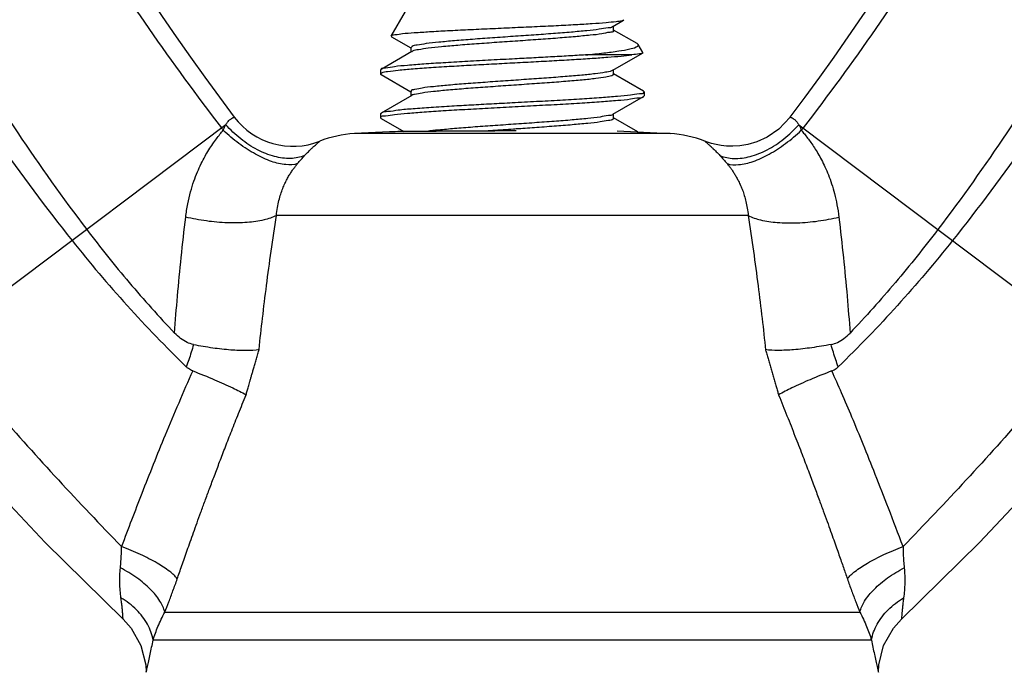
# Model space of a CAD drawing. Extents: x -9.2 to 3.5, y -6.7 to 5.8.
# Drawn here: x -0.2 to 0.6, y 2.8 to 3.3 of the extents above; entities that cross this region are included whole.
import ezdxf

# ---------------------------------------------------------------- set-up
doc = ezdxf.new("R2010")
doc.units = 0
doc.header["$LTSCALE"] = 0.4
doc.header["$MEASUREMENT"] = 0
doc.layers.get('0').update_dxf_attribs({"linetype": 'CONTINUOUS'})
doc.layers.get('DEFPOINTS').update_dxf_attribs({"linetype": 'CONTINUOUS'})
doc.styles.get("Standard").update_dxf_attribs({"font": 'arial.ttf', "height": 0.125})
doc.dimstyles.get("Standard").update_dxf_attribs({"dimtxt": 0.125, "dimasz": 0.18, "dimexe": 0.18, "dimexo": 0.125, "dimgap": 0.09, "dimtad": 0, "dimtih": 1, "dimtoh": 1, "dimdec": 3, "dimzin": 0, "dimdsep": 46, "dimlunit": 4, "dimtxsty": 'Standard', "dimcen": 0.09, "dimadec": 0, "dimazin": 0, "dimtfac": 1, "dimtdec": 3, "dimtofl": 0, "dimtmove": 0, "dimatfit": 3, "dimfxl": 1, "dimfrac": 2, "dimtolj": 1, "dimtzin": 0, "dimarcsym": 0})

# ---------------------------------------------------------------- blocks, each defined once
blk = doc.blocks.new('*D12')
at = {"color": 0, "lineweight": -2, "transparency": 16777216}
for p, q in [((-0.5805, 5.83841), (-1.93463, 5.83841)), ((-1.75463, 5.65841), (-1.75463, 4.23693)), ((-1.75463, 2.47361), (-1.75463, 3.89509)), ((-0.12061, 2.29361), (-1.93463, 2.29361))]:
    blk.add_line(p, q, dxfattribs=at)
at = {"color": 0, "transparency": 16777216}
for points in [[(-1.78463, 5.65841), (-1.72463, 5.65841), (-1.75463, 5.83841)], [(-1.78463, 2.47361), (-1.72463, 2.47361), (-1.75463, 2.29361)]]:
    blk.add_solid(points, dxfattribs=at)
at = {"layer": 'DEFPOINTS', "color": 0, "transparency": 16777216}
for p in [(-0.4555, 5.83841), (-1.75463, 2.29361), (0.00439, 2.29361)]:
    blk.add_point(p, dxfattribs=at)
at = {"color": 0, "transparency": 16777216, "insert": (-1.75463, 4.06601), "char_height": 0.125, "attachment_point": 5}
blk.add_mtext('\\A1;3 1/2" [90 mm]', dxfattribs=at)
blk = doc.blocks.new('*D15')
at = {"color": 0, "lineweight": -2, "transparency": 16777216}
for p, q in [((-0.80451, 3.90819), (-0.80451, 1.33791)), ((1.20481, 3.90819), (1.20481, 1.33791)), ((-0.62451, 1.51791), (-0.30079, 1.51791)), ((1.02481, 1.51791), (0.70109, 1.51791))]:
    blk.add_line(p, q, dxfattribs=at)
at = {"color": 0, "transparency": 16777216}
for points in [[(-0.62451, 1.54791), (-0.62451, 1.48791), (-0.80451, 1.51791)], [(1.02481, 1.54791), (1.02481, 1.48791), (1.20481, 1.51791)]]:
    blk.add_solid(points, dxfattribs=at)
at = {"layer": 'DEFPOINTS', "color": 0, "transparency": 16777216}
for p in [(-0.80451, 4.03319), (1.20481, 4.03319), (1.20481, 1.51791)]:
    blk.add_point(p, dxfattribs=at)
at = {"color": 0, "transparency": 16777216, "insert": (0.20015, 1.51791), "char_height": 0.125, "attachment_point": 5}
blk.add_mtext('\\A1;2" [51 mm]', dxfattribs=at)

msp = doc.modelspace()

# ---------------------------------------------------------------- linework, layer by layer
at = {"color": 7, "linetype": 'Continuous'}
for p, q in [((0.10328, 3.286663), (0.11458, 3.306236)), ((0.280316, 3.294473), (0.288754, 3.299376)), ((0.289013, 3.299829), (0.288754, 3.299376)), ((0.280888, 3.291237), (0.280888, 3.294806)), ((0.299584, 3.280713), (0.280888, 3.291569)), ((0.10328, 3.286663), (0.103519, 3.286246)), ((0.103519, 3.286246), (0.119005, 3.277252)), ((0.300516, 3.279905), (0.299584, 3.280713)), ((0.119578, 3.274349), (0.095067, 3.26012)), ((0.119005, 3.277584), (0.119005, 3.274016)), ((0.280316, 3.259366), (0.303993, 3.273111)), ((0.304215, 3.273498), (0.300515, 3.279905)), ((0.295437, 3.271673), (0.258419, 3.271673)), ((0.095067, 3.26012), (0.094625, 3.259606)), ((0.094625, 3.259608), (0.094625, 3.256553)), ((0.280888, 3.25613), (0.280888, 3.259699)), ((0.095067, 3.256041), (0.119005, 3.242145)), ((0.304826, 3.242566), (0.280888, 3.256462)), ((0.119005, 3.242477), (0.119005, 3.238909)), ((0.304826, 3.242566), (0.305268, 3.242055)), ((0.305268, 3.242054), (0.305268, 3.238999)), ((0.119578, 3.239241), (0.095067, 3.225013)), ((0.280316, 3.224259), (0.304826, 3.238487)), ((0.304826, 3.238487), (0.305268, 3.239)), ((0.095067, 3.225013), (0.094625, 3.2245)), ((0.094625, 3.224501), (0.094625, 3.221446)), ((0.095067, 3.220934), (0.094625, 3.221445)), ((0.095067, 3.220934), (0.113248, 3.210384)), ((0.280888, 3.221023), (0.280888, 3.224591)), ((0.300305, 3.210081), (0.280888, 3.221355)), ((-0.028902, 3.215903), (-0.294278, 3.015928)), ((0.101807, 3.210198), (0.073804, 3.20873)), ((0.283814, 3.210946), (0.326089, 3.20873)), ((0.428796, 3.215903), (0.694171, 3.015928)), ((0.326089, 3.20873), (0.073804, 3.20873)), ((0.388412, 3.143367), (0.011481, 3.143367)), ((-0.077756, 2.826252), (0.477649, 2.826252)), ((0.48693, 2.803968), (-0.087037, 2.803968))]:
    msp.add_line(p, q, dxfattribs=at)
for points in [[(0.42202, 3.221921), (0.412881, 3.212289), (0.403508, 3.205866), (0.395274, 3.202128), (0.388067, 3.20002), (0.381733, 3.198962), (0.376135, 3.198611), (0.371157, 3.19875), (0.366706, 3.199236), (0.362707, 3.199971), (0.359099, 3.200886), (0.355816, 3.201936), (0.353765, 3.202703)], [(-0.294278, 3.015928), (-0.237384, 2.950265), (-0.173189, 2.881895), (-0.110927, 2.820701)], [(0.51082, 2.820701), (0.573082, 2.881895), (0.637277, 2.950265), (0.694171, 3.015928)], [(-0.110926, 2.820701), (-0.104548, 2.813599), (-0.096726, 2.799734), (-0.092933, 2.784289), (-0.092614, 2.778184)], [(0.492507, 2.778184), (0.492826, 2.784289), (0.49662, 2.799734), (0.504441, 2.813599), (0.510819, 2.820701)]]:
    msp.add_lwpolyline(points, dxfattribs=at)
for centre, radius, start, end in [((1.53597, 4.395118), 1.950399, 180, 216.978587), ((-1.136077, 4.395118), 1.950399, 323.021413, 0), ((0.024617, 3.257117), 0.058512, 216.978558, 291.571161), ((0.078398, 3.121083), 0.087768, 93, 111.57129), ((0.321496, 3.121083), 0.087768, 68.42871, 87)]:
    msp.add_arc(centre, radius, start, end, dxfattribs=at)
for points, start_tangent, end_tangent in [([(-0.318868, 3.720013), (-0.240746, 3.544351), (-0.144846, 3.374704), (-0.032347, 3.213307)], (0.1762429, -0.4546339), (0.2970513, -0.3866705)), ([(0.718761, 3.720013), (0.64064, 3.544351), (0.54474, 3.374704), (0.43224, 3.213307)], (-0.1762429, -0.4546339), (-0.2970513, -0.3866705)), ([(-0.423833, 3.681809), (-0.340579, 3.472103), (-0.245609, 3.289628), (-0.140083, 3.132122)], (0.1586479, -0.4610687), (0.294458, -0.388649)), ([(0.823726, 3.681809), (0.740473, 3.472103), (0.645503, 3.289628), (0.539976, 3.132122)], (-0.1586479, -0.4610687), (-0.294458, -0.388649)), ([(-0.455906, 3.670135), (-0.369321, 3.469497), (-0.267436, 3.286938), (-0.151765, 3.123319)], (0.1711938, -0.4565591), (0.302905, -0.3821022)), ([(0.8558, 3.670135), (0.769214, 3.469497), (0.66733, 3.286938), (0.551659, 3.123319)], (-0.1711938, -0.4565591), (-0.302905, -0.3821022)), ([(0.288703, 3.299458), (0.287609, 3.298963), (0.282839, 3.298148), (0.274814, 3.297328), (0.263878, 3.296511), (0.250556, 3.295704), (0.234992, 3.294885), (0.217795, 3.294061), (0.199947, 3.293246)], (-0.4139662, -0.2576539), (-0.4871041, -0.0219806)), ([(0.199947, 3.293246), (0.181984, 3.292434), (0.164537, 3.291624), (0.148264, 3.290814), (0.13378, 3.290006), (0.121636, 3.289198), (0.1123, 3.288392), (0.106134, 3.287586), (0.103387, 3.286782), (0.103409, 3.286724)], (-0.4871041, -0.0219806), (0.2076075, -0.4411946)), ([(0.280062, 3.294226), (0.276443, 3.293278), (0.269454, 3.292132), (0.259552, 3.290986), (0.247153, 3.28984), (0.232777, 3.288695), (0.217024, 3.287549), (0.200556, 3.286403), (0.184063, 3.285258), (0.168235, 3.284112), (0.153736, 3.282966), (0.141173, 3.28182), (0.131072, 3.280675), (0.123858, 3.279529), (0.119831, 3.278383), (0.119218, 3.277507)], (-0.3339458, -0.3552938), (-0.1672646, -0.4580132)), ([(0.280628, 3.29116), (0.280675, 3.290832), (0.277758, 3.289678), (0.271537, 3.288525), (0.262275, 3.287371), (0.250367, 3.286218), (0.236318, 3.285064), (0.220724, 3.283911), (0.204248, 3.282757), (0.18759, 3.281604), (0.171456, 3.280451), (0.156532, 3.279297), (0.143451, 3.278144), (0.13277, 3.27699), (0.124941, 3.275837), (0.120297, 3.274683), (0.11964, 3.274264)], (0.1376397, -0.4677701), (-0.3919623, -0.2900329)), ([(0.28028, 3.294498), (0.280227, 3.294423), (0.280062, 3.294226)], (-0.2761313, -0.4018768), (-0.3339458, -0.3552938)), ([(0.258419, 3.271673), (0.273123, 3.273249), (0.285028, 3.274828), (0.293743, 3.276411), (0.298993, 3.277997), (0.300627, 3.279587), (0.300531, 3.279914)], (0.4852418, 0.0478952), (-0.2443277, 0.4219686)), ([(0.304085, 3.272999), (0.301614, 3.27246), (0.295437, 3.271673)], (-0.3769115, -0.30934), (-0.4852175, -0.0481408)), ([(0.304085, 3.273382), (0.304173, 3.273248), (0.304085, 3.272999)], (0.3253882, -0.3631474), (-0.3769115, -0.30934)), ([(0.199947, 3.268385), (0.180697, 3.267358), (0.16198, 3.266324), (0.144721, 3.265301), (0.129353, 3.26428), (0.11626, 3.263254), (0.105788, 3.262204), (0.098597, 3.261147), (0.095045, 3.260127)], (-0.486915, -0.0258317), (-0.1403101, -0.466976)), ([(0.151686, 3.26267), (0.167087, 3.263557), (0.1833, 3.264443), (0.199947, 3.26533)], (0.4867335, 0.0290515), (0.486915, 0.0258316)), ([(0.258419, 3.271673), (0.244913, 3.270849), (0.230347, 3.270021), (0.215197, 3.269196), (0.199947, 3.268385)], (-0.4866109, -0.0310383), (-0.486915, -0.0258317)), ([(0.199947, 3.26533), (0.216807, 3.266228), (0.233502, 3.267142), (0.249354, 3.268058), (0.263727, 3.268964), (0.276277, 3.269859), (0.286905, 3.270757), (0.295437, 3.271673)], (0.486915, 0.0258316), (0.4837893, 0.0608391)), ([(0.094826, 3.256454), (0.095625, 3.257324), (0.100355, 3.258405), (0.108863, 3.259492), (0.120647, 3.260566), (0.135026, 3.261619), (0.151686, 3.26267)], (0.2141279, 0.4380671), (0.4867335, 0.0290515)), ([(0.280292, 3.259405), (0.279253, 3.258906), (0.274296, 3.25776), (0.266224, 3.256614), (0.255375, 3.255469), (0.242203, 3.254323), (0.227261, 3.253177), (0.211174, 3.252032), (0.194617, 3.250886), (0.178283, 3.24974), (0.162857, 3.248594)], (-0.4181294, -0.2508413), (-0.4861358, -0.0377555)), ([(0.094917, 3.255875), (0.094763, 3.256267), (0.094826, 3.256454)], (-0.3623488, 0.3262772), (0.2141279, 0.438067)), ([(0.280858, 3.25614), (0.279449, 3.255075), (0.274646, 3.253921), (0.266671, 3.252768), (0.255862, 3.251614), (0.242679, 3.250461), (0.227682, 3.249307), (0.211507, 3.248154), (0.19484, 3.247001), (0.178391, 3.245847), (0.162857, 3.244694)], (-0.152122, -0.4632628), (-0.4861358, -0.0377555)), ([(0.162857, 3.248594), (0.148865, 3.247438), (0.137054, 3.246282), (0.127926, 3.245125), (0.121873, 3.243969), (0.119151, 3.242813), (0.11921, 3.242556)], (-0.4861358, -0.0377555), (0.1752895, -0.4550023)), ([(0.162857, 3.244694), (0.148865, 3.243537), (0.137054, 3.242381), (0.127926, 3.241225), (0.121873, 3.240068), (0.119447, 3.239426)], (-0.4861358, -0.0377555), (-0.3978324, -0.2819272)), ([(0.304914, 3.242024), (0.304893, 3.241582), (0.301441, 3.240543), (0.294393, 3.239493), (0.284082, 3.238448), (0.271163, 3.237426), (0.255755, 3.236398), (0.238159, 3.235352), (0.21922, 3.234306), (0.199947, 3.233277)], (0.0435997, -0.4856466), (-0.486915, -0.0258316)), ([(0.199947, 3.233277), (0.1833, 3.232391), (0.167087, 3.231505), (0.151686, 3.230618)], (-0.486915, -0.0258316), (-0.4867335, -0.0290515)), ([(0.199947, 3.230223), (0.21923, 3.231251), (0.238199, 3.2323), (0.25584, 3.233348), (0.271289, 3.234381), (0.284154, 3.2354), (0.294414, 3.23644), (0.301441, 3.237488), (0.304877, 3.238473)], (0.486915, 0.0258316), (0.1305211, 0.4698061)), ([(0.094988, 3.221456), (0.095043, 3.221944), (0.098617, 3.222989), (0.105825, 3.224046), (0.116315, 3.225096), (0.129425, 3.226123), (0.144847, 3.227146), (0.162073, 3.228167), (0.180721, 3.229197), (0.199947, 3.230223)], (-0.0151747, 0.4873636), (0.486915, 0.0258316)), ([(0.151686, 3.230618), (0.135026, 3.229566), (0.120647, 3.228514), (0.108863, 3.22744), (0.100355, 3.226352), (0.095625, 3.225271), (0.095194, 3.224889)], (-0.4867335, -0.0290515), (-0.340539, -0.3489795)), ([(-0.028902, 3.215903), (-0.027606, 3.217848), (-0.026439, 3.219183), (-0.025422, 3.220102), (-0.024574, 3.220724), (-0.023879, 3.221147), (-0.023326, 3.221434), (-0.022906, 3.221627), (-0.022591, 3.221754), (-0.02237, 3.221837), (-0.022228, 3.221887), (-0.02215, 3.221913), (-0.022127, 3.221921)], (0.2422799, 0.4231477), (0.4619654, 0.1560176)), ([(0.280126, 3.223901), (0.276864, 3.223154), (0.270044, 3.221998), (0.260232, 3.220842), (0.247847, 3.219685), (0.233418, 3.218529), (0.217561, 3.217373), (0.200951, 3.216216)], (-0.3393671, -0.3501193), (-0.4864476, -0.0334998)), ([(0.280553, 3.221044), (0.280402, 3.22041), (0.276864, 3.219254), (0.270044, 3.218097), (0.260232, 3.216941), (0.247847, 3.215785), (0.233418, 3.214628), (0.217561, 3.213472), (0.203012, 3.212457)], (-0.0312075, -0.4866001), (-0.486446, -0.0335234)), ([(0.280365, 3.224234), (0.280126, 3.223901)], (-0.2239387, -0.4331339), (-0.3393671, -0.3501193)), ([(0.42202, 3.221921), (0.422043, 3.221913), (0.42212, 3.221887), (0.422262, 3.221838), (0.42248, 3.221756), (0.422793, 3.221629), (0.423211, 3.221438), (0.423762, 3.221153), (0.424457, 3.220731), (0.425307, 3.22011), (0.426329, 3.219186), (0.427501, 3.217846), (0.428796, 3.215902)], (0.4627441, -0.1536925), (0.2421251, -0.4232363)), ([(-0.060966, 3.142025), (-0.059296, 3.152741), (-0.057064, 3.162257), (-0.054449, 3.170686), (-0.051589, 3.17814), (-0.048587, 3.184746), (-0.04551, 3.190625), (-0.042424, 3.19585), (-0.039391, 3.200472), (-0.036444, 3.204568), (-0.033608, 3.208204), (-0.030904, 3.211431)], (0.0562347, 0.4843461), (0.3192296, 0.3685729)), ([(-0.032347, 3.213307), (-0.031626, 3.212369), (-0.030904, 3.211431)], (0.2970513, -0.3866705), (0.2975058, -0.3863209)), ([(-0.030904, 3.211431), (-0.029945, 3.213843), (-0.028902, 3.215902)], (0.1615293, 0.4600672), (0.242322, 0.4231236)), ([(0.028351, 3.184763), (0.019122, 3.183945), (0.007634, 3.186528), (-0.005211, 3.192309), (-0.018402, 3.200833), (-0.030904, 3.211431)], (-0.4642266, -0.1491548), (-0.3514576, 0.3379809)), ([(0.034064, 3.191207), (0.022926, 3.188901), (0.010015, 3.190489), (-0.003646, 3.195847), (-0.016971, 3.204549), (-0.028902, 3.215903)], (-0.4488499, -0.1904922), (-0.3221059, 0.3660619)), ([(0.10629, 3.210303), (0.101807, 3.210198)], (-0.4875751, -0.0049008), (-0.4869315, -0.025519)), ([(0.203117, 3.210946), (0.183421, 3.210838), (0.163565, 3.21073), (0.145044, 3.210623), (0.128935, 3.210518), (0.115622, 3.210411), (0.10629, 3.210303)], (-0.4875922, -0.0027162), (-0.4875751, -0.0049008)), ([(0.200951, 3.216216), (0.184299, 3.21506), (0.168315, 3.213904), (0.153681, 3.212747), (0.141021, 3.211591), (0.131766, 3.210586)], (-0.4864476, -0.0334998), (-0.4813534, -0.0777974)), ([(0.200951, 3.212315), (0.184299, 3.211159), (0.179573, 3.210823)], (-0.4864476, -0.0334998), (-0.4863514, -0.0348687)), ([(0.203012, 3.212457), (0.200951, 3.212315)], (-0.486446, -0.0335234), (-0.4864476, -0.0334998)), ([(0.36583, 3.191207), (0.376967, 3.1889), (0.389879, 3.190489), (0.403539, 3.195847), (0.416864, 3.204549), (0.428796, 3.215902)], (0.4488489, -0.1904947), (0.3221136, 0.3660551)), ([(0.371542, 3.184763), (0.380771, 3.183945), (0.39226, 3.186528), (0.405104, 3.192309), (0.418296, 3.200833), (0.430797, 3.211431)], (0.4642267, -0.1491546), (0.351457, 0.3379815)), ([(0.428796, 3.215902), (0.429834, 3.213854), (0.430797, 3.211431)], (0.2423621, -0.4231006), (0.1616807, -0.460014)), ([(0.43224, 3.213307), (0.431519, 3.212369), (0.430797, 3.211431)], (-0.2970513, -0.3866705), (-0.2975058, -0.3863209)), ([(0.430797, 3.211431), (0.433261, 3.2085), (0.435842, 3.205224), (0.438521, 3.201567), (0.441276, 3.197488), (0.444087, 3.192925), (0.44692, 3.187823), (0.449724, 3.182131), (0.452446, 3.175782), (0.455018, 3.168691), (0.457356, 3.160767), (0.45935, 3.151911), (0.46086, 3.142025)], (0.3192296, -0.3685729), (0.0562347, -0.4843461)), ([(0.034064, 3.191207), (0.037036, 3.194312), (0.039367, 3.196623), (0.04118, 3.198349), (0.042602, 3.199653), (0.043685, 3.200619), (0.044489, 3.201321), (0.045085, 3.20183), (0.04551, 3.202189), (0.045807, 3.202436), (0.045997, 3.202594), (0.046098, 3.202678), (0.046129, 3.202703)], (0.3324088, 0.3567323), (0.3755741, 0.3109624)), ([(0.353765, 3.202703), (0.353795, 3.202678), (0.353895, 3.202595), (0.354083, 3.202439), (0.354378, 3.202194), (0.354798, 3.201838), (0.355391, 3.201332), (0.356192, 3.200633), (0.357274, 3.199669), (0.358698, 3.198363), (0.360519, 3.19663), (0.36286, 3.194309), (0.36583, 3.191207)], (0.3751535, -0.3114697), (0.3324163, -0.3567253)), ([(0.028351, 3.184763), (0.031276, 3.188142), (0.034064, 3.191207)], (0.3143452, 0.3727474), (0.3324657, 0.3566792)), ([(0.36583, 3.191207), (0.368603, 3.188158), (0.371542, 3.184763)], (0.332444, -0.3566994), (0.3144015, -0.3726999)), ([(0.011481, 3.143367), (0.01232, 3.14973), (0.013515, 3.155399), (0.014953, 3.160429), (0.016548, 3.164884), (0.018237, 3.168833), (0.01998, 3.172348), (0.021737, 3.175471), (0.023469, 3.178232), (0.025158, 3.180677), (0.02679, 3.182844), (0.028351, 3.184763)], (0.0444591, 0.4855686), (0.3144746, 0.3726382)), ([(0.371542, 3.184763), (0.372965, 3.18302), (0.37445, 3.181068), (0.375987, 3.178886), (0.377563, 3.17645), (0.379165, 3.173723), (0.380773, 3.170673), (0.382358, 3.167269), (0.383885, 3.163474), (0.385315, 3.159238), (0.386595, 3.15451), (0.387657, 3.149237), (0.388412, 3.143367)], (0.3144746, -0.3726382), (0.044459, -0.4855687)), ([(-0.069865, 3.049332), (-0.067534, 3.078834), (-0.064532, 3.109819), (-0.060966, 3.142025)], (0.034087, 0.4864068), (0.0562506, 0.4843443)), ([(0.011481, 3.143367), (0.001632, 3.139771), (-0.011765, 3.137741), (-0.027573, 3.137448), (-0.044451, 3.138918), (-0.060966, 3.142025)], (-0.4269312, -0.2355489), (-0.4738473, 0.1149879)), ([(-0.002339, 3.036317), (0.000411, 3.061248), (0.00362, 3.087397), (0.007314, 3.114796), (0.011481, 3.143367)], (0.0501052, 0.4850185), (0.0727144, 0.4821474)), ([(0.388412, 3.143367), (0.398262, 3.139771), (0.411659, 3.137741), (0.427467, 3.137448), (0.444344, 3.138918), (0.46086, 3.142025)], (0.4269317, -0.235548), (0.4738477, 0.1149866)), ([(0.388412, 3.143367), (0.392595, 3.114683), (0.396297, 3.087215), (0.399511, 3.061011), (0.402286, 3.0358)], (0.0727143, -0.4821474), (0.0500148, -0.4850279)), ([(0.46086, 3.142025), (0.464428, 3.10979), (0.467429, 3.078818), (0.469759, 3.049332)], (0.0562505, -0.4843443), (0.0340871, -0.4864068)), ([(-0.140083, 3.132122), (-0.106095, 3.089737), (-0.069864, 3.049331)], (0.294458, -0.388649), (0.3353752, -0.3539449)), ([(0.539976, 3.132122), (0.505988, 3.089737), (0.469758, 3.049331)], (-0.294458, -0.388649), (-0.3353752, -0.3539449)), ([(-0.151765, 3.123319), (-0.107731, 3.07134), (-0.060466, 3.022402)], (0.302905, -0.3821022), (0.3500002, -0.3394899)), ([(0.551659, 3.123319), (0.507628, 3.071344), (0.460359, 3.022402)], (-0.302905, -0.3821022), (-0.35, -0.3394901)), ([(-0.054758, 3.040261), (-0.059882, 3.041925), (-0.064991, 3.044973), (-0.069864, 3.049331)], (-0.4785581, 0.0934648), (-0.3353769, 0.3539433)), ([(0.454652, 3.04026), (0.459777, 3.041926), (0.464885, 3.044973), (0.469758, 3.049331)], (0.4785538, 0.0934867), (0.3353764, 0.3539437)), ([(-0.258853, 3.042622), (-0.211582, 2.986576), (-0.162678, 2.931937), (-0.11219, 2.878761)], (0.3088634, -0.3773022), (0.3409014, -0.3486255)), ([(-0.054758, 3.040261), (-0.05655, 3.033953), (-0.058465, 3.028003), (-0.060466, 3.022402)], (-0.1213554, -0.4722567), (-0.1713463, -0.4565019)), ([(-0.054758, 3.040261), (-0.039337, 3.037656), (-0.024834, 3.036035), (-0.012224, 3.035564), (-0.002325, 3.036369)], (0.4785581, -0.0934648), (0.4802325, 0.0844409)), ([(-0.012702, 3.000101), (-0.012328, 3.00152), (-0.011902, 3.00308), (-0.011427, 3.004776), (-0.010912, 3.006588), (-0.010356, 3.008525), (-0.009746, 3.010631), (-0.009063, 3.012974), (-0.008295, 3.015598), (-0.007449, 3.018481), (-0.006527, 3.021626), (-0.005523, 3.025061), (-0.004438, 3.028802), (-0.003333, 3.032686), (-0.002339, 3.036317)], (0.1213134, 0.4722675), (0.1254834, 0.4711767)), ([(0.454652, 3.04026), (0.439222, 3.037652), (0.424715, 3.036017), (0.412112, 3.035482), (0.402247, 3.036085)], (-0.4785538, -0.0934867), (-0.4828168, 0.0681285)), ([(0.460361, 3.022404), (0.45836, 3.028), (0.456441, 3.033963), (0.454652, 3.04026)], (-0.1713719, 0.4564922), (-0.1211959, 0.4722976)), ([(0.658747, 3.042622), (0.611475, 2.986576), (0.562572, 2.931937), (0.512084, 2.878761)], (-0.3088634, -0.3773022), (-0.3409014, -0.3486255)), ([(0.402286, 3.0358), (0.402751, 3.034306), (0.403261, 3.032515), (0.403778, 3.030713), (0.404301, 3.028898), (0.40483, 3.027072), (0.405366, 3.025233), (0.405906, 3.023382), (0.406452, 3.021519), (0.407002, 3.019643), (0.407556, 3.017755), (0.408111, 3.015861), (0.408665, 3.01397), (0.409212, 3.012098), (0.409749, 3.010253), (0.410274, 3.008441), (0.410782, 3.00667), (0.411274, 3.004942), (0.411747, 3.003256), (0.412201, 3.001612), (0.412711, 2.999813)], (0.1323542, -0.4692929), (0.124952, -0.4713179)), ([(-0.055362, 3.019078), (-0.05712, 3.019895), (-0.058834, 3.021006), (-0.060466, 3.022402)], (-0.4556494, 0.1736006), (-0.3499939, 0.3394963)), ([(0.455256, 3.019078), (0.457014, 3.019895), (0.458728, 3.021006), (0.460359, 3.022402)], (0.4556481, 0.1736039), (0.3499803, 0.3395103)), ([(-0.055362, 3.019078), (-0.077425, 2.967636), (-0.096098, 2.921018), (-0.11219, 2.878761)], (-0.1986604, -0.4452949), (-0.170835, -0.4566934)), ([(-0.055362, 3.019078), (-0.038, 3.01209), (-0.023297, 3.005476), (-0.012704, 3.000095)], (0.4556494, -0.1736006), (0.4288256, -0.2320822)), ([(0.455256, 3.019078), (0.437906, 3.012094), (0.423207, 3.005466), (0.412632, 3.000009)], (-0.4556481, -0.1736039), (-0.4252216, -0.2386213)), ([(0.512084, 2.878761), (0.500516, 2.909318), (0.489966, 2.936355), (0.480267, 2.960457), (0.471303, 2.982059), (0.462987, 3.001506), (0.455256, 3.019078)], (-0.170835, 0.4566935), (-0.1986608, 0.4452947)), ([(-0.067734, 2.852877), (-0.065981, 2.857959), (-0.064078, 2.86344), (-0.06201, 2.869361), (-0.05977, 2.87573), (-0.057355, 2.882548), (-0.054748, 2.889851), (-0.051922, 2.897701), (-0.048852, 2.906153), (-0.045524, 2.915228), (-0.041929, 2.924931), (-0.038047, 2.935295), (-0.033838, 2.946403), (-0.029253, 2.958346), (-0.024243, 2.971212), (-0.018753, 2.985086), (-0.012702, 3.000101)], (0.1586057, 0.4610832), (0.1837852, 0.4516376)), ([(0.412711, 2.999813), (0.419404, 2.983185), (0.425789, 2.966991), (0.431498, 2.95224), (0.436497, 2.93912), (0.440893, 2.927424), (0.444829, 2.916822), (0.448346, 2.907247), (0.451468, 2.898662), (0.454241, 2.890966), (0.456715, 2.884046), (0.458934, 2.877796), (0.460939, 2.872109), (0.462772, 2.86688), (0.464471, 2.862003), (0.466077, 2.857371), (0.467627, 2.852877)], (0.1837527, -0.4516508), (0.1586057, -0.4610832)), ([(-0.113155, 2.861742), (-0.112706, 2.866912), (-0.112379, 2.872578), (-0.11219, 2.878761)], (0.0493153, 0.4850995), (0.0089021, 0.4875185)), ([(-0.067734, 2.852877), (-0.073769, 2.858784), (-0.083795, 2.865443), (-0.09697, 2.872293), (-0.11219, 2.878761)], (-0.2839864, 0.396365), (-0.4550599, 0.17514)), ([(0.467627, 2.852877), (0.473662, 2.858784), (0.483688, 2.865443), (0.496864, 2.872293), (0.512084, 2.878761)], (0.2839854, 0.3963657), (0.4550598, 0.1751403)), ([(0.512084, 2.878761), (0.512272, 2.872578), (0.512599, 2.866912), (0.513049, 2.861742)], (0.0089016, -0.4875185), (0.0493161, -0.4850994)), ([(-0.11267, 2.837681), (-0.113626, 2.849539), (-0.113155, 2.861742)], (-0.065768, 0.483144), (0.0492648, 0.4851046)), ([(-0.077756, 2.826252), (-0.081519, 2.835151), (-0.089095, 2.844499), (-0.099913, 2.853592), (-0.113155, 2.861742)], (-0.0981821, 0.4776126), (-0.431152, 0.2277312)), ([(0.477649, 2.826252), (0.481412, 2.83515), (0.488988, 2.844499), (0.499806, 2.853592), (0.513048, 2.861742)], (0.0981763, 0.4776138), (0.4311515, 0.2277321)), ([(0.513048, 2.861742), (0.51352, 2.849538), (0.512564, 2.837681)], (0.0492663, -0.4851045), (-0.0657658, -0.4831443)), ([(-0.077756, 2.826252), (-0.074473, 2.83447), (-0.071115, 2.84336), (-0.067734, 2.852877)], (0.1850127, 0.4511362), (0.1586227, 0.4610774)), ([(0.467627, 2.852877), (0.471008, 2.84336), (0.474367, 2.83447), (0.477649, 2.826252)], (0.1586226, -0.4610774), (0.1850127, -0.4511361)), ([(-0.087034, 2.803968), (-0.091482, 2.816552), (-0.100267, 2.828105), (-0.11267, 2.837681)], (-0.0801467, 0.4809678), (-0.4184779, 0.2502594)), ([(-0.110926, 2.820701), (-0.110985, 2.821535), (-0.111146, 2.823667), (-0.111405, 2.826634), (-0.111753, 2.83009), (-0.112176, 2.833813), (-0.11267, 2.837681)], (-0.0336505, 0.4864372), (-0.0654874, 0.4831821)), ([(0.48693, 2.803968), (0.491377, 2.816552), (0.500162, 2.828105), (0.512564, 2.837681)], (0.0801138, 0.4809733), (0.4184764, 0.2502619)), ([(0.512564, 2.837681), (0.512069, 2.833812), (0.511647, 2.830088), (0.511299, 2.826632), (0.511039, 2.823666), (0.510878, 2.821535), (0.51082, 2.820701)], (-0.0654923, -0.4831814), (-0.0336171, -0.4864395)), ([(-0.087037, 2.803968), (-0.083099, 2.814756), (-0.077756, 2.826252)], (0.1465707, 0.465049), (0.2235382, 0.4333407)), ([(0.477649, 2.826252), (0.482994, 2.814752), (0.48693, 2.803968)], (0.2235393, -0.4333401), (0.1465577, -0.4650531)), ([(-0.092613, 2.778184), (-0.092301, 2.779468), (-0.091519, 2.782753), (-0.090476, 2.787299), (-0.089327, 2.792559), (-0.088165, 2.798178), (-0.087037, 2.803968)], (0.1157998, 0.4736496), (0.0905005, 0.4791275)), ([(0.48693, 2.803968), (0.488059, 2.798176), (0.489221, 2.792557), (0.490371, 2.787296), (0.491413, 2.78275), (0.492194, 2.779467), (0.492507, 2.778184)], (0.0904999, -0.4791276), (0.1158125, -0.4736465))]:
    msp.add_spline(points, degree=3, dxfattribs=dict(at, start_tangent=start_tangent, end_tangent=end_tangent))

# ---------------------------------------------------------------- dimensions: what is measured, and where the dimension line sits
dim = msp.add_linear_dim(base=(-1.754626, 2.293608), p1=(-0.455496, 5.838414), p2=(0.004391, 2.293608), angle=90, dimstyle='Standard')
dim.commit()
dim.dimension.update_dxf_attribs({"geometry": '*D12', "text_midpoint": (-1.754626, 4.066011)})
dim = msp.add_linear_dim(base=(1.204812, 1.517907), p1=(-0.804506, 4.033189), p2=(1.204812, 4.033189), dimstyle='Standard')
dim.commit()
dim.dimension.update_dxf_attribs({"geometry": '*D15', "text_midpoint": (0.200153, 1.517907)})

doc.saveas('drawing.dxf')
